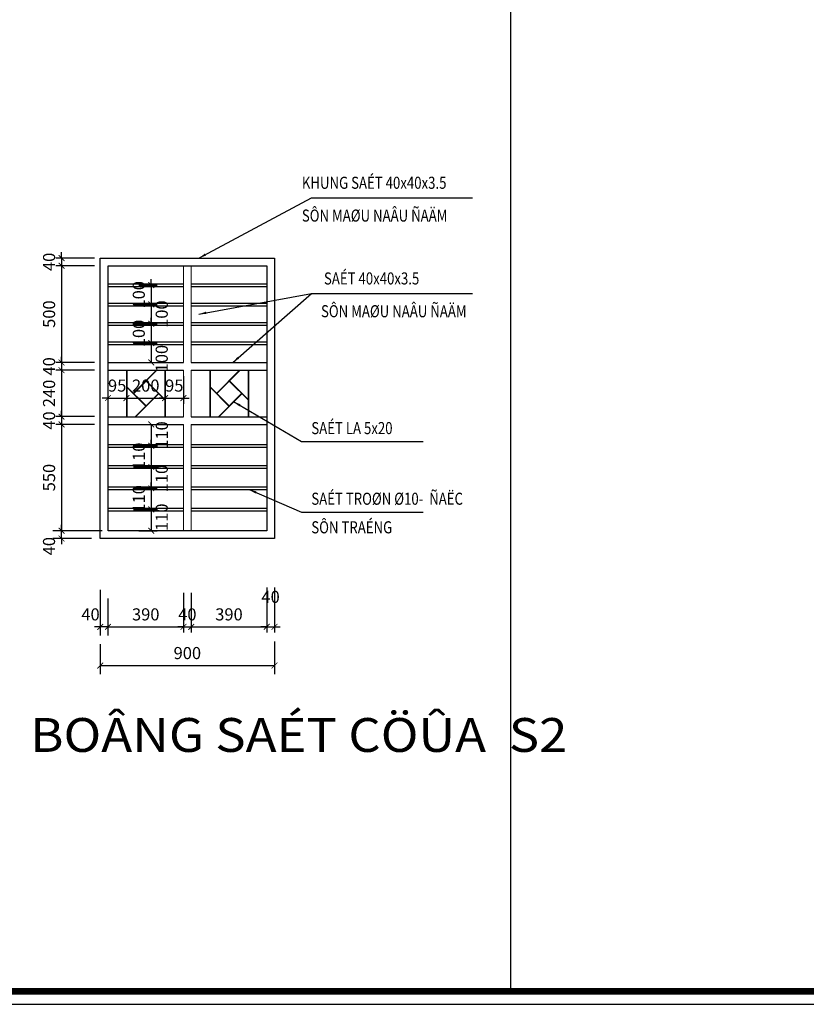
# Model space of a CAD drawing. Units: millimetres. Extents: x 274 to 203626, y -316215 to 42103.
# Drawn here: x 100862 to 117116, y -222697 to -202338 of the extents above; entities that cross this region are included whole.
import ezdxf

# ---------------------------------------------------------------- set-up
doc = ezdxf.new("R2010")
doc.units = ezdxf.units.MM
doc.layers.get('Defpoints').update_dxf_attribs({"lineweight": 15})
for name, color, linetype in [('03', 4, 'Continuous'), ('2', 2, 'Continuous'), ('3', 3, 'Continuous'), ('7', 7, 'Continuous'), ('cuadi', 1, 'Continuous'), ('khung ten', 7, 'Continuous'), ('TUONG', 2, 'Continuous')]:
    doc.layers.add(name, color=color, linetype=linetype)
for name, color, linetype, lineweight in [('dim1', 136, 'Continuous', 15), ('HATCH', 9, 'Continuous', 9), ('NET', 2, 'Continuous', 20), ('NET1', 1, 'Continuous', 13)]:
    doc.layers.add(name, color=color, linetype=linetype, lineweight=lineweight)
doc.styles.add('H', font='VAVON__0.TTF', dxfattribs={"width": 1.1})
doc.styles.add('txtdim', font='simplex.shx', dxfattribs={"width": 0.7})
doc.dimstyles.new('d', dxfattribs={"dimscale": 1000, "dimtxt": 0.25, "dimasz": 0.15, "dimexe": 0.18, "dimexo": 0.18, "dimgap": 0.12, "dimtad": 1, "dimdec": 0, "dimlfac": 0.5, "dimtxsty": 'txtdim', "dimcen": 2.5, "dimclrd": 9, "dimclre": 9, "dimclrt": 3, "dimadec": 0, "dimazin": 0, "dimtfac": 1, "dimtdec": 0, "dimtix": 1, "dimtmove": 2, "dimatfit": 3, "dimfxl": 0, "dimarcsym": 0})
doc.dimstyles.new('H1-25', dxfattribs={"dimscale": 1000, "dimtxt": 0.25, "dimasz": 0.12, "dimexe": 0.18, "dimexo": 0.18, "dimgap": 0.1, "dimtad": 1, "dimdec": 0, "dimlfac": 0.25, "dimtxsty": 'txtdim', "dimblk": 'ARCHTICK', "dimcen": 2.5, "dimclrd": 9, "dimclre": 9, "dimclrt": 3, "dimadec": 0, "dimazin": 0, "dimtfac": 1, "dimtdec": 0, "dimtix": 1, "dimtmove": 2, "dimatfit": 3, "dimldrblk": 'ARCHTICK', "dimfxl": 0, "dimarcsym": 0})
doc.dimstyles.new('kh1-25', dxfattribs={"dimscale": 1000, "dimtxt": 0.25, "dimasz": 0.12, "dimexe": 0.12, "dimexo": 0.12, "dimgap": 0.1, "dimtad": 1, "dimdec": 0, "dimlfac": 0.25, "dimtxsty": 'txtdim', "dimblk": 'ARCHTICK', "dimcen": 2.5, "dimclrd": 9, "dimclre": 9, "dimclrt": 3, "dimadec": 0, "dimazin": 0, "dimtfac": 1, "dimtdec": 0, "dimtix": 1, "dimtmove": 2, "dimatfit": 3, "dimldrblk": 'ARCHTICK', "dimfxl": 0, "dimarcsym": 0})

# ---------------------------------------------------------------- blocks, each defined once
blk = doc.blocks.new('_ARCHTICK')
at = {"color": 0, "linetype": 'ByBlock', "const_width": 0.15}
blk.add_lwpolyline([(-0.5, -0.5), (0.5, 0.5)], dxfattribs=at)
blk = doc.blocks.new('*D2791')
at = {"layer": 'Defpoints', "color": 0}
for p in [(102526, -213948, -1161), (102686, -214128, -1161), (102526, -214892)]:
    blk.add_point(p, dxfattribs=at)
at = {"layer": 'dim1', "color": 9, "lineweight": -2}
for p, q in [((102526, -214128), (102526, -215072)), ((102686, -214308), (102686, -215072)), ((102526, -214892), (102406, -214892)), ((102686, -214892), (102526, -214892)), ((102686, -214892), (102806, -214892))]:
    blk.add_line(p, q, dxfattribs=at)
at = {"layer": 'dim1', "color": 9, "lineweight": -2, "xscale": 120, "yscale": 120, "zscale": 120}
blk.add_blockref('_ARCHTICK', (102526, -214892), dxfattribs=at)
at = {"layer": 'dim1', "color": 9, "lineweight": -2, "xscale": 120, "yscale": 120, "zscale": 120, "rotation": 180}
blk.add_blockref('_ARCHTICK', (102686, -214892), dxfattribs=at)
at = {"layer": 'dim1', "color": 3, "insert": (102325, -214667), "char_height": 250, "attachment_point": 5, "style": 'txtdim'}
blk.add_mtext('40', dxfattribs=at)
blk = doc.blocks.new('*D2793')
at = {"layer": '2', "color": 9, "lineweight": -2}
for p, q in [((102686, -214308), (102686, -215012)), ((104246, -214188), (104246, -215012)), ((102686, -214892), (104246, -214892))]:
    blk.add_line(p, q, dxfattribs=at)
at = {"layer": 'Defpoints', "color": 0}
for p in [(104246, -214068, 1525), (102686, -214188), (104246, -214892)]:
    blk.add_point(p, dxfattribs=at)
at = {"layer": '2', "color": 9, "lineweight": -2, "xscale": 120, "yscale": 120, "zscale": 120, "rotation": 180}
blk.add_blockref('_ARCHTICK', (102686, -214892), dxfattribs=at)
at = {"layer": '2', "color": 9, "lineweight": -2, "xscale": 120, "yscale": 120, "zscale": 120}
blk.add_blockref('_ARCHTICK', (104246, -214892), dxfattribs=at)
at = {"layer": '2', "color": 3, "insert": (103466, -214667), "char_height": 250, "attachment_point": 5, "style": 'txtdim'}
blk.add_mtext('390', dxfattribs=at)
blk = doc.blocks.new('*D2794')
at = {"layer": '2', "color": 9, "lineweight": -2}
for p, q in [((104246, -214188), (104246, -215012)), ((104406, -214188), (104406, -215012)), ((104246, -214892), (104126, -214892)), ((104246, -214892), (104406, -214892)), ((104406, -214892), (104526, -214892))]:
    blk.add_line(p, q, dxfattribs=at)
at = {"layer": 'Defpoints', "color": 0}
for p in [(104246, -214068, 1525), (104406, -214068, 1525), (104406, -214892)]:
    blk.add_point(p, dxfattribs=at)
at = {"layer": '2', "color": 9, "lineweight": -2, "xscale": 120, "yscale": 120, "zscale": 120}
blk.add_blockref('_ARCHTICK', (104246, -214892), dxfattribs=at)
at = {"layer": '2', "color": 9, "lineweight": -2, "xscale": 120, "yscale": 120, "zscale": 120, "rotation": 180}
blk.add_blockref('_ARCHTICK', (104406, -214892), dxfattribs=at)
at = {"layer": '2', "color": 3, "insert": (104326, -214667), "char_height": 250, "attachment_point": 5, "style": 'txtdim'}
blk.add_mtext('40', dxfattribs=at)
blk = doc.blocks.new('*D2799')
at = {"layer": 'Defpoints', "color": 0}
for p in [(102526, -215072, 1161), (106126, -215012, 2322), (106126, -215692)]:
    blk.add_point(p, dxfattribs=at)
at = {"layer": 'dim1', "color": 9, "lineweight": -2}
for p, q in [((106126, -215192), (106126, -215872)), ((102526, -215252), (102526, -215872)), ((102526, -215692), (106126, -215692))]:
    blk.add_line(p, q, dxfattribs=at)
at = {"layer": 'dim1', "color": 9, "lineweight": -2, "xscale": 120, "yscale": 120, "zscale": 120, "rotation": 180}
blk.add_blockref('_ARCHTICK', (102526, -215692), dxfattribs=at)
at = {"layer": 'dim1', "color": 9, "lineweight": -2, "xscale": 120, "yscale": 120, "zscale": 120}
blk.add_blockref('_ARCHTICK', (106126, -215692), dxfattribs=at)
at = {"layer": 'dim1', "color": 3, "insert": (104326, -215467), "char_height": 250, "attachment_point": 5, "style": 'txtdim'}
blk.add_mtext('900', dxfattribs=at)
blk = doc.blocks.new('*D2800')
at = {"layer": '2', "color": 9, "lineweight": -2}
for p, q in [((104406, -214248), (104406, -215012)), ((105966, -214196), (105966, -215012)), ((104406, -214892), (105966, -214892))]:
    blk.add_line(p, q, dxfattribs=at)
at = {"layer": 'Defpoints', "color": 0}
for p in [(104406, -214128, 364), (105966, -214076, 2686), (105966, -214892)]:
    blk.add_point(p, dxfattribs=at)
at = {"layer": '2', "color": 9, "lineweight": -2, "xscale": 120, "yscale": 120, "zscale": 120, "rotation": 180}
blk.add_blockref('_ARCHTICK', (104406, -214892), dxfattribs=at)
at = {"layer": '2', "color": 9, "lineweight": -2, "xscale": 120, "yscale": 120, "zscale": 120}
blk.add_blockref('_ARCHTICK', (105966, -214892), dxfattribs=at)
at = {"layer": '2', "color": 3, "insert": (105186, -214667), "char_height": 250, "attachment_point": 5, "style": 'txtdim'}
blk.add_mtext('390', dxfattribs=at)
blk = doc.blocks.new('*D2801')
at = {"layer": '2', "color": 9, "lineweight": -2}
for p, q in [((103066, -209706), (103066, -210281)), ((103866, -209706), (103866, -210281)), ((103066, -210161), (103866, -210161))]:
    blk.add_line(p, q, dxfattribs=at)
at = {"layer": 'Defpoints', "color": 0}
for p in [(103066, -209586, 6170), (103866, -209586, 6170), (103866, -210161)]:
    blk.add_point(p, dxfattribs=at)
at = {"layer": '2', "color": 9, "lineweight": -2, "xscale": 120, "yscale": 120, "zscale": 120, "rotation": 180}
blk.add_blockref('_ARCHTICK', (103066, -210161), dxfattribs=at)
at = {"layer": '2', "color": 9, "lineweight": -2, "xscale": 120, "yscale": 120, "zscale": 120}
blk.add_blockref('_ARCHTICK', (103866, -210161), dxfattribs=at)
at = {"layer": '2', "color": 3, "insert": (103466, -209936), "char_height": 250, "attachment_point": 5, "style": 'txtdim'}
blk.add_mtext('200', dxfattribs=at)
blk = doc.blocks.new('*D2802')
at = {"layer": '2', "color": 9, "lineweight": -2}
for p, q in [((102686, -209706), (102686, -210281)), ((103066, -209706), (103066, -210281)), ((102686, -210161), (102566, -210161)), ((102686, -210161), (103066, -210161)), ((103066, -210161), (103186, -210161))]:
    blk.add_line(p, q, dxfattribs=at)
at = {"layer": 'Defpoints', "color": 0}
for p in [(102686, -209586, 5583), (103066, -209586, 6170), (103066, -210161)]:
    blk.add_point(p, dxfattribs=at)
at = {"layer": '2', "color": 9, "lineweight": -2, "xscale": 120, "yscale": 120, "zscale": 120}
blk.add_blockref('_ARCHTICK', (102686, -210161), dxfattribs=at)
at = {"layer": '2', "color": 9, "lineweight": -2, "xscale": 120, "yscale": 120, "zscale": 120, "rotation": 180}
blk.add_blockref('_ARCHTICK', (103066, -210161), dxfattribs=at)
at = {"layer": '2', "color": 3, "insert": (102876, -209936), "char_height": 250, "attachment_point": 5, "style": 'txtdim'}
blk.add_mtext('95', dxfattribs=at)
blk = doc.blocks.new('*D2803')
at = {"layer": '2', "color": 9, "lineweight": -2}
for p, q in [((103866, -209706), (103866, -210281)), ((104246, -209706), (104246, -210281)), ((103866, -210161), (103746, -210161)), ((103866, -210161), (104246, -210161)), ((104246, -210161), (104366, -210161))]:
    blk.add_line(p, q, dxfattribs=at)
at = {"layer": 'Defpoints', "color": 0}
for p in [(103866, -209586, 6170), (104246, -209586, 5583), (104246, -210161)]:
    blk.add_point(p, dxfattribs=at)
at = {"layer": '2', "color": 9, "lineweight": -2, "xscale": 120, "yscale": 120, "zscale": 120}
blk.add_blockref('_ARCHTICK', (103866, -210161), dxfattribs=at)
at = {"layer": '2', "color": 9, "lineweight": -2, "xscale": 120, "yscale": 120, "zscale": 120, "rotation": 180}
blk.add_blockref('_ARCHTICK', (104246, -210161), dxfattribs=at)
at = {"layer": '2', "color": 3, "insert": (104056, -209936), "char_height": 250, "attachment_point": 5, "style": 'txtdim'}
blk.add_mtext('95', dxfattribs=at)
blk = doc.blocks.new('*D2804')
at = {"layer": 'Defpoints', "color": 0}
for p in [(102686, -210706, 7039), (103102, -211146, 323), (103580, -211146)]:
    blk.add_point(p, dxfattribs=at)
at = {"layer": 'dim1', "color": 9, "lineweight": -2}
for p, q in [((102806, -210706), (103700, -210706)), ((103580, -210706), (103580, -211146)), ((103222, -211146), (103700, -211146))]:
    blk.add_line(p, q, dxfattribs=at)
at = {"layer": 'dim1', "color": 9, "lineweight": -2, "xscale": 120, "yscale": 120, "zscale": 120}
for p, rotation in [((103580, -210706), 90), ((103580, -211146), 270)]:
    blk.add_blockref('_ARCHTICK', p, dxfattribs=dict(at, rotation=rotation))
at = {"layer": 'dim1', "color": 3, "insert": (103831, -210926), "char_height": 250, "attachment_point": 5, "rotation": 90, "style": 'txtdim'}
blk.add_mtext('110', dxfattribs=at)
blk = doc.blocks.new('*D2805')
at = {"layer": 'Defpoints', "color": 0}
for p in [(103102, -212466, 323), (103206, -212906, 7613), (103580, -212906)]:
    blk.add_point(p, dxfattribs=at)
at = {"layer": 'dim1', "color": 9, "lineweight": -2}
for p, q in [((103222, -212466), (103700, -212466)), ((103580, -212466), (103580, -212906)), ((103326, -212906), (103700, -212906))]:
    blk.add_line(p, q, dxfattribs=at)
at = {"layer": 'dim1', "color": 9, "lineweight": -2, "xscale": 120, "yscale": 120, "zscale": 120}
for p, rotation in [((103580, -212466), 90), ((103580, -212906), 270)]:
    blk.add_blockref('_ARCHTICK', p, dxfattribs=dict(at, rotation=rotation))
at = {"layer": 'dim1', "color": 3, "insert": (103829, -212626), "char_height": 250, "attachment_point": 5, "rotation": 90, "style": 'txtdim'}
blk.add_mtext('110', dxfattribs=at)
blk = doc.blocks.new('*D2831')
at = {"layer": 'Defpoints', "color": 0}
for p in [(103206, -211146, 646), (103102, -211586, 323), (103580, -211586)]:
    blk.add_point(p, dxfattribs=at)
at = {"layer": 'dim1', "color": 9, "lineweight": -2}
for p, q in [((103580, -211146), (103580, -211026)), ((103326, -211146), (103700, -211146)), ((103580, -211146), (103580, -211586)), ((103222, -211586), (103700, -211586)), ((103580, -211586), (103580, -211706))]:
    blk.add_line(p, q, dxfattribs=at)
at = {"layer": 'dim1', "color": 9, "lineweight": -2, "xscale": 120, "yscale": 120, "zscale": 120}
for p, rotation in [((103580, -211146), 270), ((103580, -211586), 90)]:
    blk.add_blockref('_ARCHTICK', p, dxfattribs=dict(at, rotation=rotation))
at = {"layer": 'dim1', "color": 3, "insert": (103355, -211366), "char_height": 250, "attachment_point": 5, "rotation": 90, "style": 'txtdim'}
blk.add_mtext('110', dxfattribs=at)
blk = doc.blocks.new('*D2843')
at = {"layer": 'Defpoints', "color": 0}
for p in [(103102, -211586, 323), (103102, -212026, 323), (103580, -212026)]:
    blk.add_point(p, dxfattribs=at)
at = {"layer": 'dim1', "color": 9, "lineweight": -2}
for p, q in [((103222, -211586), (103700, -211586)), ((103580, -211586), (103580, -212026)), ((103222, -212026), (103700, -212026))]:
    blk.add_line(p, q, dxfattribs=at)
at = {"layer": 'dim1', "color": 9, "lineweight": -2, "xscale": 120, "yscale": 120, "zscale": 120}
for p, rotation in [((103580, -211586), 90), ((103580, -212026), 270)]:
    blk.add_blockref('_ARCHTICK', p, dxfattribs=dict(at, rotation=rotation))
at = {"layer": 'dim1', "color": 3, "insert": (103829, -211826), "char_height": 250, "attachment_point": 5, "rotation": 90, "style": 'txtdim'}
blk.add_mtext('110', dxfattribs=at)
blk = doc.blocks.new('*D2844')
at = {"layer": 'Defpoints', "color": 0}
for p in [(103102, -212026, 323), (103102, -212466, 323), (103580, -212466)]:
    blk.add_point(p, dxfattribs=at)
at = {"layer": 'dim1', "color": 9, "lineweight": -2}
for p, q in [((103580, -212026), (103580, -211906)), ((103222, -212026), (103700, -212026)), ((103580, -212026), (103580, -212466)), ((103222, -212466), (103700, -212466)), ((103580, -212466), (103580, -212586))]:
    blk.add_line(p, q, dxfattribs=at)
at = {"layer": 'dim1', "color": 9, "lineweight": -2, "xscale": 120, "yscale": 120, "zscale": 120}
for p, rotation in [((103580, -212026), 270), ((103580, -212466), 90)]:
    blk.add_blockref('_ARCHTICK', p, dxfattribs=dict(at, rotation=rotation))
at = {"layer": 'dim1', "color": 3, "insert": (103355, -212246), "char_height": 250, "attachment_point": 5, "rotation": 90, "style": 'txtdim'}
blk.add_mtext('110', dxfattribs=at)
blk = doc.blocks.new('*D2852')
at = {"layer": 'Defpoints', "color": 0}
for p in [(103102, -208626, 323), (103102, -209026, 323), (103580, -209026)]:
    blk.add_point(p, dxfattribs=at)
at = {"layer": 'dim1', "color": 9, "lineweight": -2}
for p, q in [((103222, -208626), (103700, -208626)), ((103580, -208626), (103580, -208506)), ((103580, -208626), (103580, -209026)), ((103222, -209026), (103700, -209026)), ((103580, -209026), (103580, -209146))]:
    blk.add_line(p, q, dxfattribs=at)
at = {"layer": 'dim1', "color": 9, "lineweight": -2, "xscale": 120, "yscale": 120, "zscale": 120}
for p, rotation in [((103580, -208626), 270), ((103580, -209026), 90)]:
    blk.add_blockref('_ARCHTICK', p, dxfattribs=dict(at, rotation=rotation))
at = {"layer": 'dim1', "color": 3, "insert": (103355, -208826), "char_height": 250, "attachment_point": 5, "rotation": 90, "style": 'txtdim'}
blk.add_mtext('100', dxfattribs=at)
blk = doc.blocks.new('*D2853')
at = {"layer": 'Defpoints', "color": 0}
for p in [(103102, -208226, 323), (103102, -208626, 323), (103580, -208626)]:
    blk.add_point(p, dxfattribs=at)
at = {"layer": 'dim1', "color": 9, "lineweight": -2}
for p, q in [((103222, -208226), (103700, -208226)), ((103580, -208226), (103580, -208626)), ((103222, -208626), (103700, -208626))]:
    blk.add_line(p, q, dxfattribs=at)
at = {"layer": 'dim1', "color": 9, "lineweight": -2, "xscale": 120, "yscale": 120, "zscale": 120}
for p, rotation in [((103580, -208226), 90), ((103580, -208626), 270)]:
    blk.add_blockref('_ARCHTICK', p, dxfattribs=dict(at, rotation=rotation))
at = {"layer": 'dim1', "color": 3, "insert": (103829, -208426), "char_height": 250, "attachment_point": 5, "rotation": 90, "style": 'txtdim'}
blk.add_mtext('100', dxfattribs=at)
blk = doc.blocks.new('*D2854')
at = {"layer": 'Defpoints', "color": 0}
for p in [(103206, -207826, 646), (103102, -208226, 323), (103580, -208226)]:
    blk.add_point(p, dxfattribs=at)
at = {"layer": 'dim1', "color": 9, "lineweight": -2}
for p, q in [((103326, -207826), (103700, -207826)), ((103580, -207826), (103580, -207706)), ((103580, -207826), (103580, -208226)), ((103222, -208226), (103700, -208226)), ((103580, -208226), (103580, -208346))]:
    blk.add_line(p, q, dxfattribs=at)
at = {"layer": 'dim1', "color": 9, "lineweight": -2, "xscale": 120, "yscale": 120, "zscale": 120}
for p, rotation in [((103580, -207826), 270), ((103580, -208226), 90)]:
    blk.add_blockref('_ARCHTICK', p, dxfattribs=dict(at, rotation=rotation))
at = {"layer": 'dim1', "color": 3, "insert": (103355, -208026), "char_height": 250, "attachment_point": 5, "rotation": 90, "style": 'txtdim'}
blk.add_mtext('100', dxfattribs=at)
blk = doc.blocks.new('*D2855')
at = {"layer": 'Defpoints', "color": 0}
for p in [(103102, -209026, 323), (103206, -209426, 646), (103580, -209426)]:
    blk.add_point(p, dxfattribs=at)
at = {"layer": 'dim1', "color": 9, "lineweight": -2}
for p, q in [((103222, -209026), (103700, -209026)), ((103580, -209026), (103580, -209426)), ((103326, -209426), (103700, -209426))]:
    blk.add_line(p, q, dxfattribs=at)
at = {"layer": 'dim1', "color": 9, "lineweight": -2, "xscale": 120, "yscale": 120, "zscale": 120}
for p, rotation in [((103580, -209026), 90), ((103580, -209426), 270)]:
    blk.add_blockref('_ARCHTICK', p, dxfattribs=dict(at, rotation=rotation))
at = {"layer": 'dim1', "color": 3, "insert": (103829, -209346), "char_height": 250, "attachment_point": 5, "rotation": 90, "style": 'txtdim'}
blk.add_mtext('100', dxfattribs=at)
blk = doc.blocks.new('*D2867')
at = {"layer": '2', "color": 9, "lineweight": -2}
for p, q in [((102408, -210706), (101606, -210706)), ((101726, -210706), (101726, -212906)), ((102568, -212906), (101606, -212906))]:
    blk.add_line(p, q, dxfattribs=at)
at = {"layer": 'Defpoints', "color": 0}
for p in [(102528, -210706, 5583), (101726, -212906), (102688, -212906, 2686)]:
    blk.add_point(p, dxfattribs=at)
at = {"layer": '2', "color": 9, "lineweight": -2, "xscale": 120, "yscale": 120, "zscale": 120}
for p, rotation in [((101726, -210706), 90), ((101726, -212906), 270)]:
    blk.add_blockref('_ARCHTICK', p, dxfattribs=dict(at, rotation=rotation))
at = {"layer": '2', "color": 3, "insert": (101501, -211806), "char_height": 250, "attachment_point": 5, "rotation": 90, "style": 'txtdim'}
blk.add_mtext('550', dxfattribs=at)
blk = doc.blocks.new('*D2868')
at = {"layer": '2', "color": 9, "lineweight": -2}
for p, q in [((101726, -210546), (101726, -210426)), ((102408, -210546), (101606, -210546)), ((102408, -210706), (101606, -210706)), ((101726, -210546), (101726, -210706)), ((101726, -210706), (101726, -210826))]:
    blk.add_line(p, q, dxfattribs=at)
at = {"layer": 'Defpoints', "color": 0}
for p in [(101726, -210706), (102528, -210546, 6744), (102528, -210706, 5583)]:
    blk.add_point(p, dxfattribs=at)
at = {"layer": '2', "color": 9, "lineweight": -2, "xscale": 120, "yscale": 120, "zscale": 120}
for p, rotation in [((101726, -210546), 270), ((101726, -210706), 90)]:
    blk.add_blockref('_ARCHTICK', p, dxfattribs=dict(at, rotation=rotation))
at = {"layer": '2', "color": 3, "insert": (101501, -210626), "char_height": 250, "attachment_point": 5, "rotation": 90, "style": 'txtdim'}
blk.add_mtext('40', dxfattribs=at)
blk = doc.blocks.new('*D2869')
at = {"layer": '2', "color": 9, "lineweight": -2}
for p, q in [((102408, -209586), (101606, -209586)), ((101726, -209586), (101726, -210546)), ((102408, -210546), (101606, -210546))]:
    blk.add_line(p, q, dxfattribs=at)
at = {"layer": 'Defpoints', "color": 0}
for p in [(102528, -209586, 6744), (101726, -210546), (102528, -210546, 6744)]:
    blk.add_point(p, dxfattribs=at)
at = {"layer": '2', "color": 9, "lineweight": -2, "xscale": 120, "yscale": 120, "zscale": 120}
for p, rotation in [((101726, -209586), 90), ((101726, -210546), 270)]:
    blk.add_blockref('_ARCHTICK', p, dxfattribs=dict(at, rotation=rotation))
at = {"layer": '2', "color": 3, "insert": (101501, -210066), "char_height": 250, "attachment_point": 5, "rotation": 90, "style": 'txtdim'}
blk.add_mtext('240', dxfattribs=at)
blk = doc.blocks.new('*D2870')
at = {"layer": '2', "color": 9, "lineweight": -2}
for p, q in [((102408, -209426), (101606, -209426)), ((101726, -209426), (101726, -209306)), ((101726, -209426), (101726, -209586)), ((102408, -209586), (101606, -209586)), ((101726, -209586), (101726, -209706))]:
    blk.add_line(p, q, dxfattribs=at)
at = {"layer": 'Defpoints', "color": 0}
for p in [(102528, -209426, 7905), (101726, -209586), (102528, -209586, 6744)]:
    blk.add_point(p, dxfattribs=at)
at = {"layer": '2', "color": 9, "lineweight": -2, "xscale": 120, "yscale": 120, "zscale": 120}
for p, rotation in [((101726, -209426), 270), ((101726, -209586), 90)]:
    blk.add_blockref('_ARCHTICK', p, dxfattribs=dict(at, rotation=rotation))
at = {"layer": '2', "color": 3, "insert": (101501, -209506), "char_height": 250, "attachment_point": 5, "rotation": 90, "style": 'txtdim'}
blk.add_mtext('40', dxfattribs=at)
blk = doc.blocks.new('*D2871')
at = {"layer": '2', "color": 9, "lineweight": -2}
for p, q in [((102408, -207426), (101606, -207426)), ((101726, -207426), (101726, -209426)), ((102408, -209426), (101606, -209426))]:
    blk.add_line(p, q, dxfattribs=at)
at = {"layer": 'Defpoints', "color": 0}
for p in [(102528, -207426, 2686), (101726, -209426), (102528, -209426, 7905)]:
    blk.add_point(p, dxfattribs=at)
at = {"layer": '2', "color": 9, "lineweight": -2, "xscale": 120, "yscale": 120, "zscale": 120}
for p, rotation in [((101726, -207426), 90), ((101726, -209426), 270)]:
    blk.add_blockref('_ARCHTICK', p, dxfattribs=dict(at, rotation=rotation))
at = {"layer": '2', "color": 3, "insert": (101501, -208426), "char_height": 250, "attachment_point": 5, "rotation": 90, "style": 'txtdim'}
blk.add_mtext('500', dxfattribs=at)
blk = doc.blocks.new('*D2899')
at = {"layer": 'Defpoints', "color": 0}
for p in [(101725, -212906), (102526, -212906, 1161), (102526, -213066)]:
    blk.add_point(p, dxfattribs=at)
at = {"layer": 'dim1', "color": 9, "lineweight": -2}
for p, q in [((102346, -212906), (101545, -212906)), ((101725, -212906), (101725, -212786)), ((101725, -213066), (101725, -212906)), ((102346, -213066), (101545, -213066)), ((101725, -213066), (101725, -213186))]:
    blk.add_line(p, q, dxfattribs=at)
at = {"layer": 'dim1', "color": 9, "lineweight": -2, "xscale": 120, "yscale": 120, "zscale": 120}
for p, rotation in [((101725, -212906), 270), ((101725, -213066), 90)]:
    blk.add_blockref('_ARCHTICK', p, dxfattribs=dict(at, rotation=rotation))
at = {"layer": 'dim1', "color": 3, "insert": (101500, -213224), "char_height": 250, "attachment_point": 5, "rotation": 90, "style": 'txtdim'}
blk.add_mtext('40', dxfattribs=at)
blk = doc.blocks.new('*D3249')
at = {"layer": 'Defpoints', "color": 0}
for p in [(105966, -213956), (106126, -213956, -1161), (106126, -214892)]:
    blk.add_point(p, dxfattribs=at)
at = {"layer": 'dim1', "color": 9, "lineweight": -2}
for p, q in [((105966, -214076), (105966, -215012)), ((106126, -214076), (106126, -215012)), ((105966, -214892), (105846, -214892)), ((105966, -214892), (106126, -214892)), ((106126, -214892), (106246, -214892))]:
    blk.add_line(p, q, dxfattribs=at)
at = {"layer": 'dim1', "color": 9, "lineweight": -2, "xscale": 120, "yscale": 120, "zscale": 120}
blk.add_blockref('_ARCHTICK', (105966, -214892), dxfattribs=at)
at = {"layer": 'dim1', "color": 9, "lineweight": -2, "xscale": 120, "yscale": 120, "zscale": 120, "rotation": 180}
blk.add_blockref('_ARCHTICK', (106126, -214892), dxfattribs=at)
at = {"layer": 'dim1', "color": 3, "insert": (106046, -214304), "char_height": 250, "attachment_point": 5, "style": 'txtdim'}
blk.add_mtext('40', dxfattribs=at)
blk = doc.blocks.new('*D3271')
at = {"layer": '2', "color": 9, "lineweight": -2}
for p, q in [((101726, -207266), (101726, -207146)), ((102408, -207266), (101606, -207266)), ((102408, -207426), (101606, -207426)), ((101726, -207266), (101726, -207426)), ((101726, -207426), (101726, -207546))]:
    blk.add_line(p, q, dxfattribs=at)
at = {"layer": 'Defpoints', "color": 0}
for p in [(101726, -207426), (102528, -207266, 2686), (102528, -207426, 2686)]:
    blk.add_point(p, dxfattribs=at)
at = {"layer": '2', "color": 9, "lineweight": -2, "xscale": 120, "yscale": 120, "zscale": 120}
for p, rotation in [((101726, -207266), 270), ((101726, -207426), 90)]:
    blk.add_blockref('_ARCHTICK', p, dxfattribs=dict(at, rotation=rotation))
at = {"layer": '2', "color": 3, "insert": (101501, -207346), "char_height": 250, "attachment_point": 5, "rotation": 90, "style": 'txtdim'}
blk.add_mtext('40', dxfattribs=at)

msp = doc.modelspace()

# ---------------------------------------------------------------- linework, layer by layer
at = {"layer": '3', "elevation": 363.87}
for points in [[(102526.4, -207266.36), (106126.4, -207266.36), (106126.4, -213066.36), (102526.4, -213066.36)], [(102686.4, -207426.36), (105966.4, -207426.36), (105966.4, -212906.36), (102686.4, -212906.36)]]:
    msp.add_lwpolyline(points, close=True, dxfattribs=at)
at = {"layer": '7'}
for p, q in [((102686.4, -207266.36, -797.36), (104246.4, -207266.36, -797.36)), ((102686.4, -207426.36, -1958.6), (104246.4, -207426.36, -1958.6)), ((104406.4, -207266.36, 363.87), (105966.4, -207266.36, 363.87)), ((104406.4, -207426.36, -797.36), (105966.4, -207426.36, -797.36)), ((102686.4, -209426.36, 4421.44), (104246.4, -209426.36, 4421.44)), ((104406.4, -209426.36, 5582.67), (105966.4, -209426.36, 5582.67)), ((102686.4, -209586.36, 3260.2), (104246.4, -209586.36, 3260.2)), ((104406.4, -209586.36, 4421.44), (105966.4, -209586.36, 4421.44)), ((102686.4, -210546.36, 3260.2), (104246.4, -210546.36, 3260.2)), ((102686.4, -210706.36, 2098.97), (104246.4, -210706.36, 2098.97)), ((104406.4, -210546.36, 4421.44), (105966.4, -210546.36, 4421.44)), ((104406.4, -210706.36, 3260.2), (105966.4, -210706.36, 3260.2))]:
    msp.add_line(p, q, dxfattribs=at)
at = {"layer": 'cuadi'}
for p, q in [((102686.4, -207798.36, -6463.16), (104246.4, -207798.36, -6463.16)), ((102686.4, -207854.36, -6463.16), (104246.4, -207854.36, -6463.16)), ((104406.4, -207798.36, -5301.92), (105966.4, -207798.36, -5301.92)), ((104406.4, -207854.36, -5301.92), (105966.4, -207854.36, -5301.92)), ((102686.4, -208198.36, -6463.16), (104246.4, -208198.36, -6463.16)), ((102686.4, -208254.36, -6463.16), (104246.4, -208254.36, -6463.16)), ((104406.4, -208198.36, -5301.92), (105966.4, -208198.36, -5301.92)), ((104406.4, -208254.36, -5301.92), (105966.4, -208254.36, -5301.92)), ((102686.4, -208598.36, -6463.16), (104246.4, -208598.36, -6463.16)), ((102686.4, -208654.36, -6463.16), (104246.4, -208654.36, -6463.16)), ((104406.4, -208598.36, -5301.92), (105966.4, -208598.36, -5301.92)), ((104406.4, -208654.36, -5301.92), (105966.4, -208654.36, -5301.92)), ((102686.4, -208998.36, -6463.16), (104246.4, -208998.36, -6463.16)), ((102686.4, -209054.36, -6463.16), (104246.4, -209054.36, -6463.16)), ((104406.4, -208998.36, -5301.92), (105966.4, -208998.36, -5301.92)), ((104406.4, -209054.36, -5301.92), (105966.4, -209054.36, -5301.92)), ((103076.06, -210546.36, 6156.54), (103076.06, -209586.36, 6156.54)), ((103084.06, -210546.36, 6156.54), (103084.06, -209586.36, 6156.54)), ((103686.19, -209586.36, 3260.2), (103211.84, -210060.7, 3260.2)), ((103697.5, -209586.36, 3260.2), (103217.5, -210066.36, 3260.2)), ((103868.06, -210546.36, 3260.2), (103868.06, -209586.36, 3260.2)), ((103876.06, -210546.36, 3260.2), (103876.06, -209586.36, 3260.2)), ((104796.06, -210546.36, 7317.77), (104796.06, -209586.36, 7317.77)), ((104804.06, -210546.36, 7317.77), (104804.06, -209586.36, 7317.77)), ((105406.19, -209586.36, 4421.44), (104931.84, -210060.7, 4421.44)), ((105417.5, -209586.36, 4421.44), (104937.5, -210066.36, 4421.44)), ((105588.06, -210546.36, 4421.44), (105588.06, -209586.36, 4421.44)), ((105596.06, -210546.36, 4421.44), (105596.06, -209586.36, 4421.44)), ((103868.06, -210207.8, 3260.2), (103472.06, -209811.8, 3260.2)), ((103868.06, -210196.49, 3260.2), (103477.72, -209806.15, 3260.2)), ((105588.06, -210207.8, 4421.44), (105192.06, -209811.8, 4421.44)), ((105588.06, -210196.49, 4421.44), (105197.72, -209806.15, 4421.44)), ((103092.06, -209940.92, 6156.54), (103472.06, -210320.92, 6156.54)), ((103092.06, -209952.23, 6156.54), (103466.4, -210326.58, 6156.54)), ((103246.62, -210546.36, 3260.2), (103726.62, -210066.36, 3260.2)), ((103257.93, -210546.36, 3260.2), (103732.27, -210072.02, 3260.2)), ((104812.06, -209940.92, 7317.77), (105192.06, -210320.92, 7317.77)), ((104812.06, -209952.23, 7317.77), (105186.4, -210326.58, 7317.77)), ((104966.62, -210546.36, 4421.44), (105446.62, -210066.36, 4421.44)), ((104977.93, -210546.36, 4421.44), (105452.27, -210072.02, 4421.44)), ((102686.4, -211118.36, -6463.16), (104246.4, -211118.36, -6463.16)), ((104406.4, -211118.36, -5301.92), (105966.4, -211118.36, -5301.92)), ((102686.4, -211174.36, -6463.16), (104246.4, -211174.36, -6463.16)), ((104406.4, -211174.36, -5301.92), (105966.4, -211174.36, -5301.92)), ((102686.4, -211558.36, -6463.16), (104246.4, -211558.36, -6463.16)), ((102686.4, -211614.36, -6463.16), (104246.4, -211614.36, -6463.16)), ((104406.4, -211558.36, -5301.92), (105966.4, -211558.36, -5301.92)), ((104406.4, -211614.36, -5301.92), (105966.4, -211614.36, -5301.92)), ((102686.4, -211998.36, -6463.16), (104246.4, -211998.36, -6463.16)), ((102686.4, -212054.36, -6463.16), (104246.4, -212054.36, -6463.16)), ((104406.4, -211998.36, -5301.92), (105966.4, -211998.36, -5301.92)), ((104406.4, -212054.36, -5301.92), (105966.4, -212054.36, -5301.92)), ((102686.4, -212438.36, -6463.16), (104246.4, -212438.36, -6463.16)), ((102686.4, -212494.36, -6463.16), (104246.4, -212494.36, -6463.16)), ((104406.4, -212438.36, -5301.92), (105966.4, -212438.36, -5301.92)), ((104406.4, -212494.36, -5301.92), (105966.4, -212494.36, -5301.92))]:
    msp.add_line(p, q, dxfattribs=at)
at = {"layer": 'khung ten'}
msp.add_line((111003.89, -182967.13), (111003.89, -222427.13), dxfattribs=at)
for points in [[(61673.85, -222697.13), (118073.85, -222697.13), (118073.85, -182697.13), (61673.85, -182697.13)], [(61943.85, -222427.13), (117803.85, -222427.13), (117803.85, -182967.13), (61943.85, -182967.13)]]:
    msp.add_lwpolyline(points, close=True, dxfattribs=at)
at = {"layer": 'khung ten', "const_width": 135}
msp.add_lwpolyline([(61943.85, -182967.13), (61943.85, -222427.13), (117803.85, -222427.13), (117803.85, -182967.13)], close=True, dxfattribs=at)
at = {"layer": 'NET', "ltscale": 1000}
for p, q in [((104246.4, -209426.36, -1384.73), (104246.4, -207426.36, -1384.73)), ((104246.4, -207426.36, 363.87), (104246.4, -209426.36, 363.87)), ((104406.4, -207426.36, 363.87), (104406.4, -209426.36, 363.87)), ((105966.4, -207426.36, -1958.6), (105966.4, -212906.36, 363.87)), ((106126.4, -207426.36, -1958.6), (106126.4, -212906.36, 363.87)), ((104246.4, -210546.36, -1384.73), (104246.4, -209586.36, -1384.73)), ((104246.4, -209586.36, 363.87), (104246.4, -210546.36, 363.87)), ((104406.4, -209586.36, 363.87), (104406.4, -210546.36, 363.87)), ((104246.4, -210706.36, 363.87), (104246.4, -212906.36, 363.87)), ((104246.4, -212906.36, -1384.73), (104246.4, -210706.36, -1384.73)), ((104406.4, -210706.36, 363.87), (104406.4, -212906.36, 363.87))]:
    msp.add_line(p, q, dxfattribs=at)

# ---------------------------------------------------------------- texts
at = {"layer": '03', "style": 'H', "width": 0.8}
for s, p in [('KHUNG SAÉT 40x40x3.5', (106691.8, -205834.81, 1898.64)), ('SÔN MAØU NAÂU ÑAÄM', (106691.8, -206513.06, 1898.64)), (' SAÉT 40x40x3.5', (107087.55, -207812.84, -1138.99)), ('SÔN MAØU NAÂU ÑAÄM', (107087.55, -208491.09, -1138.99)), ('SAÉT LA 5x20', (106887.1, -210907.52, 2413.96)), ('SAÉT TROØN %%c10-  ÑAËC', (106887.1, -212368.14, 2413.96)), ('SÔN TRAÉNG', (106887.1, -212958.99, 2413.96))]:
    msp.add_text(s, height=250, dxfattribs=at).set_placement(p)
at = {"layer": 'TUONG', "style": 'H', "width": 1.1}
msp.add_text('%%uBOÂNG SAÉT CÖÛA  S2 ', height=700, dxfattribs=at).set_placement((101077.32, -217478.12, -2179.09))

# ---------------------------------------------------------------- dimensions: what is measured, and where the dimension line sits
at = {"layer": '2'}
for base, p1, p2, picture, middle in [((101726.4, -207426.36, 363.87), (102528.09, -207266.36, 3050.21), (102528.09, -207426.36, 3050.21), '*D3271', (101501.4, -207346.36, 363.87)), ((101726.4, -209426.36, 363.87), (102528.09, -207426.36, 3050.21), (102528.09, -209426.36, 8269.01), '*D2871', (101501.4, -208426.36, 363.87)), ((101726.4, -209586.36, 363.87), (102528.09, -209426.36, 8269.01), (102528.09, -209586.36, 7107.77), '*D2870', (101501.4, -209506.36, 363.87)), ((101726.4, -210546.36, 363.87), (102528.09, -209586.36, 7107.77), (102528.09, -210546.36, 7107.77), '*D2869', (101501.4, -210066.36, 363.87)), ((101726.4, -210706.36, 363.87), (102528.09, -210546.36, 7107.77), (102528.09, -210706.36, 5946.54), '*D2868', (101501.4, -210626.36, 363.87)), ((101726.4, -212906.36, 363.87), (102528.09, -210706.36, 5946.54), (102688.09, -212906.36, 3050.21), '*D2867', (101501.4, -211806.36, 363.87))]:
    dim = msp.add_linear_dim(base=base, p1=p1, p2=p2, angle=90, dimstyle='kh1-25', dxfattribs=at)
    dim.commit()
    dim.dimension.update_dxf_attribs({"geometry": picture, "text_midpoint": middle})
for base, p1, p2, picture, middle in [((103066.4, -210161.28, -2322.47), (102686.4, -209586.36, 3260.2), (103066.4, -209586.36, 3847.57), '*D2802', (102876.4, -209936.28, -2322.47)), ((103866.4, -210161.28, -2322.47), (103066.4, -209586.36, 3847.57), (103866.4, -209586.36, 3847.57), '*D2801', (103466.4, -209936.28, -2322.47)), ((104246.4, -210161.28, -2322.47), (103866.4, -209586.36, 3847.57), (104246.4, -209586.36, 3260.2), '*D2803', (104056.4, -209936.28, -2322.47)), ((104246.4, -214892.05, -2322.47), (102686.4, -214187.55, -2322.47), (104246.4, -214067.55, -797.36), '*D2793', (103466.4, -214667.05, -2322.47)), ((104406.4, -214892.05, -2322.47), (104246.4, -214067.55, -797.36), (104406.4, -214067.55, -797.36), '*D2794', (104326.4, -214667.05, -2322.47)), ((105966.4, -214892.05, -2322.47), (104406.4, -214127.55, -1958.6), (105966.4, -214075.86, 363.87), '*D2800', (105186.4, -214667.05, -2322.47))]:
    dim = msp.add_linear_dim(base=base, p1=p1, p2=p2, dimstyle='kh1-25', dxfattribs=at)
    dim.commit()
    dim.dimension.update_dxf_attribs({"geometry": picture, "text_midpoint": middle})
at = {"layer": 'dim1'}
for base, p1, p2, picture, middle in [((103579.76, -208226.36, -7249.44), (103206.4, -207826.36, -6603.53), (103102.03, -208226.36, -6926.48), '*D2854', (103354.76, -208026.36, -7249.44)), ((103579.76, -209026.36, -7249.44), (103102.03, -208626.36, -6926.48), (103102.03, -209026.36, -6926.48), '*D2852', (103354.76, -208826.36, -7249.44)), ((103579.76, -211586.36, -7249.44), (103206.4, -211146.36, -6603.53), (103102.03, -211586.36, -6926.48), '*D2831', (103354.76, -211366.36, -7249.44)), ((103579.76, -212466.36, -7249.44), (103102.03, -212026.36, -6926.48), (103102.03, -212466.36, -6926.48), '*D2844', (103354.76, -212246.36, -7249.44))]:
    dim = msp.add_linear_dim(base=base, p1=p1, p2=p2, angle=90, dimstyle='kh1-25', dxfattribs=at)
    dim.commit()
    dim.dimension.update_dxf_attribs({"geometry": picture, "text_midpoint": middle})
for base, p1, p2, dimstyle, picture, middle in [((103579.76, -208626.36, -7249.44), (103102.03, -208226.36, -6926.48), (103102.03, -208626.36, -6926.48), 'kh1-25', '*D2853', (103828.79, -208426.36, -7249.44)), ((103579.76, -209426.36, -7249.44), (103102.03, -209026.36, -6926.48), (103206.4, -209426.36, -6603.53), 'kh1-25', '*D2855', (103828.79, -209346.36, -7249.44)), ((103579.76, -211146.36, -7249.44), (102686.4, -210706.36, -209.99), (103102.03, -211146.36, -6926.48), 'kh1-25', '*D2804', (103830.98, -210926.36, -7249.44)), ((103579.76, -212026.36, -7249.44), (103102.03, -211586.36, -6926.48), (103102.03, -212026.36, -6926.48), 'kh1-25', '*D2843', (103828.79, -211826.36, -7249.44)), ((103579.76, -212906.36, -7249.44), (103102.03, -212466.36, -6926.48), (103206.4, -212906.36, 363.87), 'kh1-25', '*D2805', (103828.79, -212626.36, -7249.44)), ((101724.72, -212906.36, 363.87), (102526.4, -213066.36, 363.87), (102525.97, -212906.36, 1525.1), 'H1-25', '*D2899', (101499.72, -213223.87, 363.87))]:
    dim = msp.add_linear_dim(base=base, p1=p1, p2=p2, angle=90, dimstyle=dimstyle, dxfattribs=at)
    dim.commit()
    dim.dimension.update_dxf_attribs({"geometry": picture, "text_midpoint": middle, "dimtype": 160})
for base, p1, p2, dimstyle, picture, middle in [((102526.4, -214892.05, -797.36), (102686.4, -214127.55, -1958.6), (102526.4, -213947.55, -1958.6), 'H1-25', '*D2791', (102324.99, -214667.05, -797.36)), ((106126.4, -214892.05, 363.87), (105966.4, -213955.86, 363.87), (106126.4, -213955.86, -797.36), 'kh1-25', '*D3249', (106046.4, -214304.25, 363.87))]:
    dim = msp.add_linear_dim(base=base, p1=p1, p2=p2, dimstyle=dimstyle, dxfattribs=at)
    dim.commit()
    dim.dimension.update_dxf_attribs({"geometry": picture, "text_midpoint": middle, "dimtype": 160})
dim = msp.add_linear_dim(base=(106126.4, -215692.05, -1958.6), p1=(102526.4, -215072.05, -797.36), p2=(106126.4, -215012.05, 363.87), dimstyle='H1-25', dxfattribs=at)
dim.commit()
dim.dimension.update_dxf_attribs({"geometry": '*D2799', "text_midpoint": (104326.4, -215467.05, -1958.6)})

# ---------------------------------------------------------------- leaders
at = {"layer": 'HATCH'}
for points in [[(105279.13, -210233.85, 727.74), (106683.87, -211062.21, 727.74), (109196.87, -211062.21, 727.74)], [(105606.4, -212054.36, 727.74), (106683.87, -212522.83, 727.74), (109196.87, -212522.83, 727.74)]]:
    msp.add_leader(points, dimstyle='d', override={"dimgap": 0.12, "dimtad": 0}, dxfattribs=at)
at = {"layer": 'NET1'}
for points in [[(104566.4, -207266.36, 715.17), (106889.98, -206022.67, 715.17), (110219.23, -206022.67, 715.17)], [(104566.4, -208426.36, -2322.47), (106889.98, -208000.7, -2322.47), (110219.23, -208000.7, -2322.47)], [(105266.4, -209426.36, -2322.47), (106889.98, -208000.7, -2322.47), (110219.23, -208000.7, -2322.47)]]:
    msp.add_leader(points, dimstyle='d', override={"dimgap": 0.12, "dimtad": 0}, dxfattribs=at)

doc.saveas('drawing.dxf')
